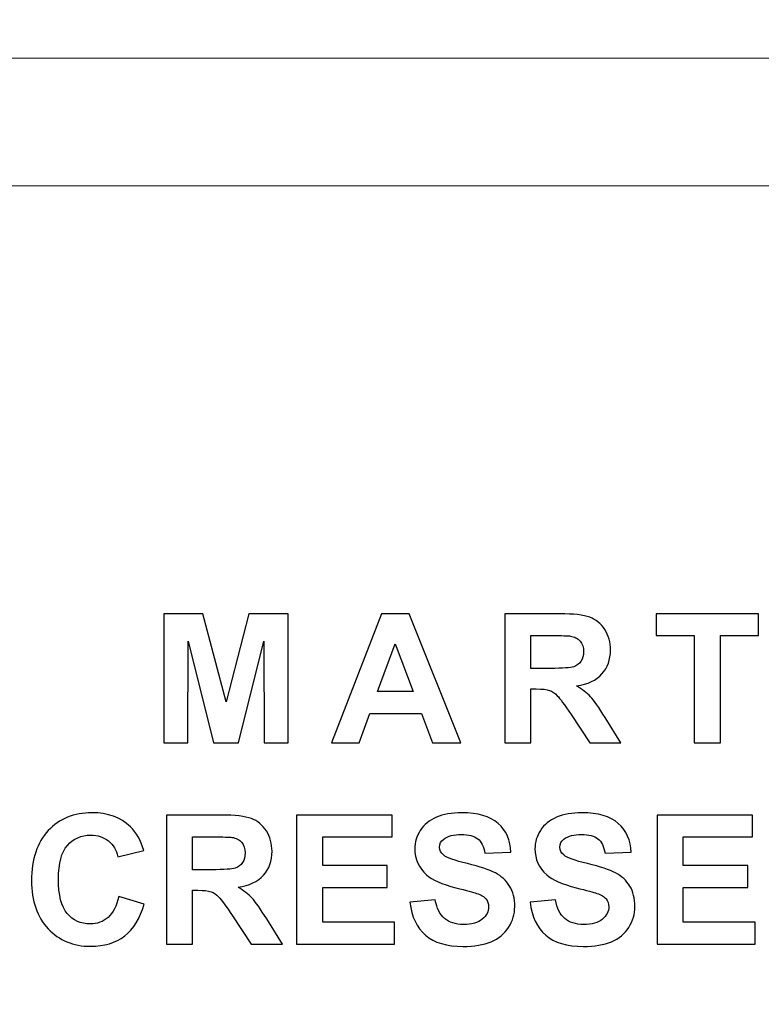
# Model space of a CAD drawing. Units: millimetres. Extents: x -276 to 322, y -189 to 256.
# Drawn here: x -80 to -71, y -130 to -119 of the extents above; entities that cross this region are included whole.
import ezdxf

# ---------------------------------------------------------------- set-up
doc = ezdxf.new("R2010")
doc.units = ezdxf.units.MM
doc.header["$MEASUREMENT"] = 0
doc.layers.add('Layer 1', color=7, linetype='Continuous')
doc.styles.add('1', font='arial.ttf', dxfattribs={"height": 6.096024})
doc.dimstyles.get("Standard").update_dxf_attribs({"dimtxt": 0.18, "dimasz": 0.18, "dimexe": 0.18, "dimexo": 0.0625, "dimgap": 0.09, "dimtad": 0, "dimtih": 1, "dimtoh": 1, "dimdec": 4, "dimzin": 0, "dimdsep": 46, "dimtxsty": 'Standard', "dimcen": 0.09, "dimadec": 0, "dimazin": 0, "dimtfac": 1, "dimtdec": 4, "dimtofl": 0, "dimtmove": 0, "dimatfit": 3, "dimfxl": 1, "dimtolj": 1, "dimtzin": 0, "dimarcsym": 0})

# ---------------------------------------------------------------- blocks, each defined once
blk = doc.blocks.new('*D7')
at = {"layer": 'Defpoints', "color": 0}
for p in [(219.5, -106.5), (-219.5, -125.34), (219.5, -125.34)]:
    blk.add_point(p, dxfattribs=at)
at = {"layer": 'Layer 1', "color": 5, "lineweight": 9}
for p, q in [((-219.5, -125.278), (-219.5, -106.32)), ((219.5, -125.278), (219.5, -106.32)), ((-219.32, -106.5), (-19.454, -106.5)), ((219.32, -106.5), (19.454, -106.5))]:
    blk.add_line(p, q, dxfattribs=at)
at = {"layer": 'Layer 1', "color": 5}
for points in [[(-219.32, -106.47), (-219.32, -106.53), (-219.5, -106.5)], [(219.32, -106.53), (219.32, -106.47), (219.5, -106.5)]]:
    blk.add_solid(points, dxfattribs=at)
at = {"layer": 'Layer 1', "color": 5, "insert": (0, -106.5), "char_height": 6.09602, "attachment_point": 5, "style": '1'}
blk.add_mtext('\\A1;11151 mm', dxfattribs=at)

msp = doc.modelspace()

# ---------------------------------------------------------------- linework, layer by layer
at = {"layer": 'Layer 1', "lineweight": 20}
for points, knots in [([(-218.0035, -119.1045), (-218.0035, -119.1045), (218.0035, -119.1045), (218.0035, -119.1045), (218.0035, -119.1045), (218.8267, -119.1045), (219.5, -119.7779), (219.5, -120.6011), (219.5, -120.6011), (219.5, -120.6011), (219.5, -161.0092), (219.5, -161.0092), (219.5, -161.0092), (219.5, -161.8323), (218.8267, -162.5057), (218.0035, -162.5057), (218.0035, -162.5057), (218.0035, -162.5057), (-218.0035, -162.5057), (-218.0035, -162.5057), (-218.0035, -162.5057), (-218.8267, -162.5057), (-219.5, -161.8323), (-219.5, -161.0092), (-219.5, -161.0092), (-219.5, -161.0092), (-219.5, -120.6011), (-219.5, -120.6011), (-219.5, -120.6011), (-219.5, -119.7779), (-218.8267, -119.1045), (-218.0035, -119.1045)], [0, 0, 0, 0, 0.11111111, 0.11111111, 0.11111111, 0.11111111, 0.22222222, 0.22222222, 0.22222222, 0.22222222, 0.33333333, 0.33333333, 0.33333333, 0.33333333, 0.44444444, 0.44444444, 0.44444444, 0.44444444, 0.55555556, 0.55555556, 0.55555556, 0.55555556, 0.66666667, 0.66666667, 0.66666667, 0.66666667, 0.77777778, 0.77777778, 0.77777778, 0.77777778, 1, 1, 1, 1]), ([(-218.0034, -119.1045), (-218.0034, -119.1045), (218.0034, -119.1045), (218.0034, -119.1045), (218.0034, -119.1045), (218.8265, -119.1045), (219.5, -119.7781), (219.5, -120.6011), (219.5, -120.6011), (219.5, -120.6011), (219.5, -130.0795), (219.5, -130.0795), (219.5, -130.0795), (219.5, -130.0795), (218.0034, -130.0795), (218.0034, -130.0795), (218.0034, -130.0795), (218.0034, -130.0795), (218.0034, -120.6011), (218.0034, -120.6011), (218.0034, -120.6011), (218.0034, -120.6011), (-218.0034, -120.6011), (-218.0034, -120.6011), (-218.0034, -120.6011), (-218.0034, -120.6011), (-218.0034, -130.0795), (-218.0034, -130.0795), (-218.0034, -130.0795), (-218.0034, -130.0795), (-219.5, -130.0795), (-219.5, -130.0795), (-219.5, -130.0795), (-219.5, -130.0795), (-219.5, -120.6011), (-219.5, -120.6011), (-219.5, -120.6011), (-219.5, -119.778), (-218.8266, -119.1045), (-218.0034, -119.1045)], [0, 0, 0, 0, 0.09090909, 0.09090909, 0.09090909, 0.09090909, 0.18181818, 0.18181818, 0.18181818, 0.18181818, 0.27272727, 0.27272727, 0.27272727, 0.27272727, 0.36363636, 0.36363636, 0.36363636, 0.36363636, 0.45454545, 0.45454545, 0.45454545, 0.45454545, 0.54545455, 0.54545455, 0.54545455, 0.54545455, 0.63636364, 0.63636364, 0.63636364, 0.63636364, 0.72727273, 0.72727273, 0.72727273, 0.72727273, 0.81818182, 0.81818182, 0.81818182, 0.81818182, 1, 1, 1, 1])]:
    msp.add_open_spline(points, degree=3, knots=knots, dxfattribs=at)
at = {"layer": 'Layer 1'}
for points, knots in [([(-78.1598, -127.1294), (-78.1598, -127.1294), (-78.1598, -125.6173), (-78.1598, -125.6173), (-78.1598, -125.6173), (-78.1598, -125.6173), (-77.7012, -125.6173), (-77.7012, -125.6173), (-77.7012, -125.6173), (-77.7012, -125.6173), (-77.4301, -126.6486), (-77.4301, -126.6486), (-77.4301, -126.6486), (-77.4301, -126.6486), (-77.1623, -125.6173), (-77.1623, -125.6173), (-77.1623, -125.6173), (-77.1623, -125.6173), (-76.7025, -125.6173), (-76.7025, -125.6173), (-76.7025, -125.6173), (-76.7025, -125.6173), (-76.7025, -127.1294), (-76.7025, -127.1294), (-76.7025, -127.1294), (-76.7025, -127.1294), (-76.9856, -127.1294), (-76.9856, -127.1294), (-76.9856, -127.1294), (-76.9856, -127.1294), (-76.9866, -125.939), (-76.9866, -125.939), (-76.9866, -125.939), (-76.9866, -125.939), (-77.2847, -127.1294), (-77.2847, -127.1294), (-77.2847, -127.1294), (-77.2847, -127.1294), (-77.579, -127.1294), (-77.579, -127.1294), (-77.579, -127.1294), (-77.579, -127.1294), (-77.8757, -125.939), (-77.8757, -125.939), (-77.8757, -125.939), (-77.8757, -125.939), (-77.8767, -127.1294), (-77.8767, -127.1294), (-77.8767, -127.1294), (-77.8767, -127.1294), (-78.1598, -127.1294), (-78.1598, -127.1294)], [0, 0, 0, 0, 0.07142857, 0.07142857, 0.07142857, 0.07142857, 0.14285714, 0.14285714, 0.14285714, 0.14285714, 0.21428571, 0.21428571, 0.21428571, 0.21428571, 0.28571429, 0.28571429, 0.28571429, 0.28571429, 0.35714286, 0.35714286, 0.35714286, 0.35714286, 0.42857143, 0.42857143, 0.42857143, 0.42857143, 0.5, 0.5, 0.5, 0.5, 0.57142857, 0.57142857, 0.57142857, 0.57142857, 0.64285714, 0.64285714, 0.64285714, 0.64285714, 0.71428571, 0.71428571, 0.71428571, 0.71428571, 0.78571429, 0.78571429, 0.78571429, 0.78571429, 0.85714286, 0.85714286, 0.85714286, 0.85714286, 1, 1, 1, 1]), ([(-74.68, -127.1294), (-74.68, -127.1294), (-75.0099, -127.1294), (-75.0099, -127.1294), (-75.0099, -127.1294), (-75.0099, -127.1294), (-75.1404, -126.7852), (-75.1404, -126.7852), (-75.1404, -126.7852), (-75.1404, -126.7852), (-75.7469, -126.7852), (-75.7469, -126.7852), (-75.7469, -126.7852), (-75.7469, -126.7852), (-75.8725, -127.1294), (-75.8725, -127.1294), (-75.8725, -127.1294), (-75.8725, -127.1294), (-76.1964, -127.1294), (-76.1964, -127.1294), (-76.1964, -127.1294), (-76.1964, -127.1294), (-75.6093, -125.6173), (-75.6093, -125.6173), (-75.6093, -125.6173), (-75.6093, -125.6173), (-75.2858, -125.6173), (-75.2858, -125.6173), (-75.2858, -125.6173), (-75.2858, -125.6173), (-74.68, -127.1294), (-74.68, -127.1294)], [0, 0, 0, 0, 0.11111111, 0.11111111, 0.11111111, 0.11111111, 0.22222222, 0.22222222, 0.22222222, 0.22222222, 0.33333333, 0.33333333, 0.33333333, 0.33333333, 0.44444444, 0.44444444, 0.44444444, 0.44444444, 0.55555556, 0.55555556, 0.55555556, 0.55555556, 0.66666667, 0.66666667, 0.66666667, 0.66666667, 0.77777778, 0.77777778, 0.77777778, 0.77777778, 1, 1, 1, 1]), ([(-74.1629, -127.1294), (-74.1629, -127.1294), (-74.1629, -125.6173), (-74.1629, -125.6173), (-74.1629, -125.6173), (-74.1629, -125.6173), (-73.5199, -125.6173), (-73.5199, -125.6173), (-73.5199, -125.6173), (-73.3584, -125.6173), (-73.2408, -125.631), (-73.1675, -125.6581), (-73.1675, -125.6581), (-73.094, -125.6852), (-73.0355, -125.7334), (-72.9915, -125.8028), (-72.9915, -125.8028), (-72.9476, -125.8725), (-72.9254, -125.9517), (-72.9254, -126.0411), (-72.9254, -126.0411), (-72.9254, -126.1547), (-72.9585, -126.2484), (-73.025, -126.3224), (-73.025, -126.3224), (-73.0916, -126.3962), (-73.1908, -126.4427), (-73.3231, -126.4621), (-73.3231, -126.4621), (-73.2573, -126.5004), (-73.2031, -126.5427), (-73.1605, -126.5888), (-73.1605, -126.5888), (-73.1176, -126.6348), (-73.0598, -126.7169), (-72.9874, -126.8345), (-72.9874, -126.8345), (-72.9874, -126.8345), (-72.8029, -127.1294), (-72.8029, -127.1294), (-72.8029, -127.1294), (-72.8029, -127.1294), (-73.1679, -127.1294), (-73.1679, -127.1294), (-73.1679, -127.1294), (-73.1679, -127.1294), (-73.3869, -126.7993), (-73.3869, -126.7993), (-73.3869, -126.7993), (-73.4653, -126.6821), (-73.5192, -126.6081), (-73.5484, -126.5775), (-73.5484, -126.5775), (-73.5772, -126.5472), (-73.6079, -126.5261), (-73.6403, -126.5149), (-73.6403, -126.5149), (-73.673, -126.5036), (-73.7244, -126.4979), (-73.7948, -126.4979), (-73.7948, -126.4979), (-73.7948, -126.4979), (-73.8568, -126.4979), (-73.8568, -126.4979), (-73.8568, -126.4979), (-73.8568, -126.4979), (-73.8568, -127.1294), (-73.8568, -127.1294), (-73.8568, -127.1294), (-73.8568, -127.1294), (-74.1629, -127.1294), (-74.1629, -127.1294)], [0, 0, 0, 0, 0.05263158, 0.05263158, 0.05263158, 0.05263158, 0.10526316, 0.10526316, 0.10526316, 0.10526316, 0.15789474, 0.15789474, 0.15789474, 0.15789474, 0.21052632, 0.21052632, 0.21052632, 0.21052632, 0.26315789, 0.26315789, 0.26315789, 0.26315789, 0.31578947, 0.31578947, 0.31578947, 0.31578947, 0.36842105, 0.36842105, 0.36842105, 0.36842105, 0.42105263, 0.42105263, 0.42105263, 0.42105263, 0.47368421, 0.47368421, 0.47368421, 0.47368421, 0.52631579, 0.52631579, 0.52631579, 0.52631579, 0.57894737, 0.57894737, 0.57894737, 0.57894737, 0.63157895, 0.63157895, 0.63157895, 0.63157895, 0.68421053, 0.68421053, 0.68421053, 0.68421053, 0.73684211, 0.73684211, 0.73684211, 0.73684211, 0.78947368, 0.78947368, 0.78947368, 0.78947368, 0.84210526, 0.84210526, 0.84210526, 0.84210526, 0.89473684, 0.89473684, 0.89473684, 0.89473684, 1, 1, 1, 1]), ([(-71.9437, -127.1294), (-71.9437, -127.1294), (-71.9437, -125.8728), (-71.9437, -125.8728), (-71.9437, -125.8728), (-71.9437, -125.8728), (-72.3914, -125.8728), (-72.3914, -125.8728), (-72.3914, -125.8728), (-72.3914, -125.8728), (-72.3914, -125.6173), (-72.3914, -125.6173), (-72.3914, -125.6173), (-72.3914, -125.6173), (-71.1918, -125.6173), (-71.1918, -125.6173), (-71.1918, -125.6173), (-71.1918, -125.6173), (-71.1918, -125.8728), (-71.1918, -125.8728), (-71.1918, -125.8728), (-71.1918, -125.8728), (-71.6374, -125.8728), (-71.6374, -125.8728), (-71.6374, -125.8728), (-71.6374, -125.8728), (-71.6374, -127.1294), (-71.6374, -127.1294), (-71.6374, -127.1294), (-71.6374, -127.1294), (-71.9437, -127.1294), (-71.9437, -127.1294)], [0, 0, 0, 0, 0.11111111, 0.11111111, 0.11111111, 0.11111111, 0.22222222, 0.22222222, 0.22222222, 0.22222222, 0.33333333, 0.33333333, 0.33333333, 0.33333333, 0.44444444, 0.44444444, 0.44444444, 0.44444444, 0.55555556, 0.55555556, 0.55555556, 0.55555556, 0.66666667, 0.66666667, 0.66666667, 0.66666667, 0.77777778, 0.77777778, 0.77777778, 0.77777778, 1, 1, 1, 1]), ([(-73.8568, -126.2573), (-73.8568, -126.2573), (-73.6308, -126.2573), (-73.6308, -126.2573), (-73.6308, -126.2573), (-73.4843, -126.2573), (-73.3932, -126.2509), (-73.3566, -126.2386), (-73.3566, -126.2386), (-73.3203, -126.2263), (-73.2914, -126.2048), (-73.2711, -126.1745), (-73.2711, -126.1745), (-73.2503, -126.1442), (-73.2401, -126.1062), (-73.2401, -126.0608), (-73.2401, -126.0608), (-73.2401, -126.0098), (-73.2538, -125.9689), (-73.2809, -125.9372), (-73.2809, -125.9372), (-73.308, -125.9059), (-73.3464, -125.8862), (-73.3957, -125.8781), (-73.3957, -125.8781), (-73.4206, -125.8746), (-73.4949, -125.8728), (-73.6185, -125.8728), (-73.6185, -125.8728), (-73.6185, -125.8728), (-73.8568, -125.8728), (-73.8568, -125.8728), (-73.8568, -125.8728), (-73.8568, -125.8728), (-73.8568, -126.2573), (-73.8568, -126.2573)], [0, 0, 0, 0, 0.1, 0.1, 0.1, 0.1, 0.2, 0.2, 0.2, 0.2, 0.3, 0.3, 0.3, 0.3, 0.4, 0.4, 0.4, 0.4, 0.5, 0.5, 0.5, 0.5, 0.6, 0.6, 0.6, 0.6, 0.7, 0.7, 0.7, 0.7, 0.8, 0.8, 0.8, 0.8, 1, 1, 1, 1]), ([(-75.2397, -126.5297), (-75.2397, -126.5297), (-75.4499, -125.97), (-75.4499, -125.97), (-75.4499, -125.97), (-75.4499, -125.97), (-75.654, -126.5297), (-75.654, -126.5297), (-75.654, -126.5297), (-75.654, -126.5297), (-75.2397, -126.5297), (-75.2397, -126.5297)], [0, 0, 0, 0, 0.25, 0.25, 0.25, 0.25, 0.5, 0.5, 0.5, 0.5, 1, 1, 1, 1]), ([(-78.6876, -128.9312), (-78.6876, -128.9312), (-78.392, -129.0219), (-78.392, -129.0219), (-78.392, -129.0219), (-78.4373, -129.1885), (-78.513, -129.312), (-78.6186, -129.393), (-78.6186, -129.393), (-78.7242, -129.4736), (-78.858, -129.514), (-79.0203, -129.514), (-79.0203, -129.514), (-79.2212, -129.514), (-79.3863, -129.4454), (-79.5159, -129.3082), (-79.5159, -129.3082), (-79.645, -129.1708), (-79.7097, -128.9833), (-79.7097, -128.745), (-79.7097, -128.745), (-79.7097, -128.4932), (-79.6446, -128.2976), (-79.5147, -128.1582), (-79.5147, -128.1582), (-79.3849, -128.0188), (-79.2138, -127.9491), (-79.002, -127.9491), (-79.002, -127.9491), (-78.8168, -127.9491), (-78.6665, -128.004), (-78.551, -128.1135), (-78.551, -128.1135), (-78.4821, -128.1783), (-78.4306, -128.2712), (-78.3962, -128.3926), (-78.3962, -128.3926), (-78.3962, -128.3926), (-78.6982, -128.4644), (-78.6982, -128.4644), (-78.6982, -128.4644), (-78.7161, -128.3863), (-78.7534, -128.3243), (-78.8101, -128.2789), (-78.8101, -128.2789), (-78.8671, -128.2336), (-78.9361, -128.211), (-79.0171, -128.211), (-79.0171, -128.211), (-79.1294, -128.211), (-79.2205, -128.2511), (-79.2902, -128.3317), (-79.2902, -128.3317), (-79.3602, -128.412), (-79.3951, -128.5422), (-79.3951, -128.7224), (-79.3951, -128.7224), (-79.3951, -128.9132), (-79.3606, -129.0494), (-79.2919, -129.1304), (-79.2919, -129.1304), (-79.223, -129.2116), (-79.1336, -129.2521), (-79.0234, -129.2521), (-79.0234, -129.2521), (-78.9421, -129.2521), (-78.8721, -129.2264), (-78.8136, -129.1747), (-78.8136, -129.1747), (-78.7552, -129.123), (-78.7129, -129.0421), (-78.6876, -128.9312)], [0, 0, 0, 0, 0.05263158, 0.05263158, 0.05263158, 0.05263158, 0.10526316, 0.10526316, 0.10526316, 0.10526316, 0.15789474, 0.15789474, 0.15789474, 0.15789474, 0.21052632, 0.21052632, 0.21052632, 0.21052632, 0.26315789, 0.26315789, 0.26315789, 0.26315789, 0.31578947, 0.31578947, 0.31578947, 0.31578947, 0.36842105, 0.36842105, 0.36842105, 0.36842105, 0.42105263, 0.42105263, 0.42105263, 0.42105263, 0.47368421, 0.47368421, 0.47368421, 0.47368421, 0.52631579, 0.52631579, 0.52631579, 0.52631579, 0.57894737, 0.57894737, 0.57894737, 0.57894737, 0.63157895, 0.63157895, 0.63157895, 0.63157895, 0.68421053, 0.68421053, 0.68421053, 0.68421053, 0.73684211, 0.73684211, 0.73684211, 0.73684211, 0.78947368, 0.78947368, 0.78947368, 0.78947368, 0.84210526, 0.84210526, 0.84210526, 0.84210526, 0.89473684, 0.89473684, 0.89473684, 0.89473684, 1, 1, 1, 1]), ([(-75.2763, -128.9988), (-75.2763, -128.9988), (-74.9785, -128.9691), (-74.9785, -128.9691), (-74.9785, -128.9691), (-74.9605, -129.0687), (-74.9246, -129.1417), (-74.8701, -129.1885), (-74.8701, -129.1885), (-74.8155, -129.2353), (-74.7419, -129.2584), (-74.6493, -129.2584), (-74.6493, -129.2584), (-74.5515, -129.2584), (-74.4776, -129.2377), (-74.428, -129.1961), (-74.428, -129.1961), (-74.3784, -129.1547), (-74.3534, -129.106), (-74.3534, -129.0504), (-74.3534, -129.0504), (-74.3534, -129.0146), (-74.3639, -128.9843), (-74.3847, -128.959), (-74.3847, -128.959), (-74.4055, -128.934), (-74.4421, -128.9122), (-74.4941, -128.8939), (-74.4941, -128.8939), (-74.5297, -128.8812), (-74.6107, -128.8594), (-74.7374, -128.8276), (-74.7374, -128.8276), (-74.9004, -128.7868), (-75.0147, -128.7368), (-75.0806, -128.6774), (-75.0806, -128.6774), (-75.1732, -128.594), (-75.2192, -128.4922), (-75.2192, -128.3722), (-75.2192, -128.3722), (-75.2192, -128.2951), (-75.1974, -128.2226), (-75.1541, -128.1553), (-75.1541, -128.1553), (-75.1104, -128.0882), (-75.0478, -128.0371), (-74.9658, -128.0019), (-74.9658, -128.0019), (-74.8838, -127.9667), (-74.7852, -127.9491), (-74.6691, -127.9491), (-74.6691, -127.9491), (-74.4801, -127.9491), (-74.3375, -127.991), (-74.2421, -128.0751), (-74.2421, -128.0751), (-74.1464, -128.1593), (-74.0964, -128.2712), (-74.0915, -128.4116), (-74.0915, -128.4116), (-74.0915, -128.4116), (-74.3977, -128.4221), (-74.3977, -128.4221), (-74.3977, -128.4221), (-74.4107, -128.344), (-74.4385, -128.2881), (-74.4811, -128.2539), (-74.4811, -128.2539), (-74.5237, -128.2198), (-74.5878, -128.2026), (-74.673, -128.2026), (-74.673, -128.2026), (-74.761, -128.2026), (-74.83, -128.2208), (-74.8796, -128.2574), (-74.8796, -128.2574), (-74.9116, -128.281), (-74.9278, -128.3124), (-74.9278, -128.3518), (-74.9278, -128.3518), (-74.9278, -128.3877), (-74.9126, -128.4183), (-74.8824, -128.4436), (-74.8824, -128.4436), (-74.844, -128.4764), (-74.7507, -128.5102), (-74.6025, -128.5453), (-74.6025, -128.5453), (-74.4544, -128.5803), (-74.3449, -128.6168), (-74.2741, -128.6541), (-74.2741, -128.6541), (-74.203, -128.6918), (-74.1474, -128.7428), (-74.1074, -128.8079), (-74.1074, -128.8079), (-74.0673, -128.8731), (-74.0471, -128.9533), (-74.0471, -129.0487), (-74.0471, -129.0487), (-74.0471, -129.1353), (-74.0711, -129.2166), (-74.1193, -129.2922), (-74.1193, -129.2922), (-74.1675, -129.368), (-74.2355, -129.4243), (-74.3234, -129.4609), (-74.3234, -129.4609), (-74.4115, -129.4979), (-74.5212, -129.5162), (-74.6526, -129.5162), (-74.6526, -129.5162), (-74.8437, -129.5162), (-74.9905, -129.4721), (-75.0929, -129.3838), (-75.0929, -129.3838), (-75.1953, -129.2958), (-75.2562, -129.1673), (-75.2763, -128.9988)], [0, 0, 0, 0, 0.03225806, 0.03225806, 0.03225806, 0.03225806, 0.06451613, 0.06451613, 0.06451613, 0.06451613, 0.09677419, 0.09677419, 0.09677419, 0.09677419, 0.12903226, 0.12903226, 0.12903226, 0.12903226, 0.16129032, 0.16129032, 0.16129032, 0.16129032, 0.19354839, 0.19354839, 0.19354839, 0.19354839, 0.22580645, 0.22580645, 0.22580645, 0.22580645, 0.25806452, 0.25806452, 0.25806452, 0.25806452, 0.29032258, 0.29032258, 0.29032258, 0.29032258, 0.32258065, 0.32258065, 0.32258065, 0.32258065, 0.35483871, 0.35483871, 0.35483871, 0.35483871, 0.38709677, 0.38709677, 0.38709677, 0.38709677, 0.41935484, 0.41935484, 0.41935484, 0.41935484, 0.4516129, 0.4516129, 0.4516129, 0.4516129, 0.48387097, 0.48387097, 0.48387097, 0.48387097, 0.51612903, 0.51612903, 0.51612903, 0.51612903, 0.5483871, 0.5483871, 0.5483871, 0.5483871, 0.58064516, 0.58064516, 0.58064516, 0.58064516, 0.61290323, 0.61290323, 0.61290323, 0.61290323, 0.64516129, 0.64516129, 0.64516129, 0.64516129, 0.67741935, 0.67741935, 0.67741935, 0.67741935, 0.70967742, 0.70967742, 0.70967742, 0.70967742, 0.74193548, 0.74193548, 0.74193548, 0.74193548, 0.77419355, 0.77419355, 0.77419355, 0.77419355, 0.80645161, 0.80645161, 0.80645161, 0.80645161, 0.83870968, 0.83870968, 0.83870968, 0.83870968, 0.87096774, 0.87096774, 0.87096774, 0.87096774, 0.90322581, 0.90322581, 0.90322581, 0.90322581, 0.93548387, 0.93548387, 0.93548387, 0.93548387, 1, 1, 1, 1]), ([(-73.8677, -128.9988), (-73.8677, -128.9988), (-73.5699, -128.9691), (-73.5699, -128.9691), (-73.5699, -128.9691), (-73.5519, -129.0687), (-73.5161, -129.1417), (-73.4615, -129.1885), (-73.4615, -129.1885), (-73.4069, -129.2353), (-73.3334, -129.2584), (-73.2408, -129.2584), (-73.2408, -129.2584), (-73.1429, -129.2584), (-73.069, -129.2377), (-73.0194, -129.1961), (-73.0194, -129.1961), (-72.9698, -129.1547), (-72.9448, -129.106), (-72.9448, -129.0504), (-72.9448, -129.0504), (-72.9448, -129.0146), (-72.9554, -128.9843), (-72.9761, -128.959), (-72.9761, -128.959), (-72.9969, -128.934), (-73.0335, -128.9122), (-73.0856, -128.8939), (-73.0856, -128.8939), (-73.1211, -128.8812), (-73.2021, -128.8594), (-73.3288, -128.8276), (-73.3288, -128.8276), (-73.4918, -128.7868), (-73.6062, -128.7368), (-73.672, -128.6774), (-73.672, -128.6774), (-73.7646, -128.594), (-73.8107, -128.4922), (-73.8107, -128.3722), (-73.8107, -128.3722), (-73.8107, -128.2951), (-73.7889, -128.2226), (-73.7456, -128.1553), (-73.7456, -128.1553), (-73.7019, -128.0882), (-73.6392, -128.0371), (-73.5572, -128.0019), (-73.5572, -128.0019), (-73.4752, -127.9667), (-73.3767, -127.9491), (-73.2605, -127.9491), (-73.2605, -127.9491), (-73.0715, -127.9491), (-72.9289, -127.991), (-72.8335, -128.0751), (-72.8335, -128.0751), (-72.7378, -128.1593), (-72.6878, -128.2712), (-72.683, -128.4116), (-72.683, -128.4116), (-72.683, -128.4116), (-72.9892, -128.4221), (-72.9892, -128.4221), (-72.9892, -128.4221), (-73.0022, -128.344), (-73.03, -128.2881), (-73.0725, -128.2539), (-73.0725, -128.2539), (-73.1151, -128.2198), (-73.1792, -128.2026), (-73.2644, -128.2026), (-73.2644, -128.2026), (-73.3524, -128.2026), (-73.4214, -128.2208), (-73.471, -128.2574), (-73.471, -128.2574), (-73.503, -128.281), (-73.5193, -128.3124), (-73.5193, -128.3518), (-73.5193, -128.3518), (-73.5193, -128.3877), (-73.5041, -128.4183), (-73.4738, -128.4436), (-73.4738, -128.4436), (-73.4355, -128.4764), (-73.3421, -128.5102), (-73.194, -128.5453), (-73.194, -128.5453), (-73.0458, -128.5803), (-72.9363, -128.6168), (-72.8656, -128.6541), (-72.8656, -128.6541), (-72.7945, -128.6918), (-72.7389, -128.7428), (-72.6988, -128.8079), (-72.6988, -128.8079), (-72.6587, -128.8731), (-72.6385, -128.9533), (-72.6385, -129.0487), (-72.6385, -129.0487), (-72.6385, -129.1353), (-72.6625, -129.2166), (-72.7108, -129.2922), (-72.7108, -129.2922), (-72.7589, -129.368), (-72.8269, -129.4243), (-72.9149, -129.4609), (-72.9149, -129.4609), (-73.0029, -129.4979), (-73.1126, -129.5162), (-73.244, -129.5162), (-73.244, -129.5162), (-73.4351, -129.5162), (-73.5819, -129.4721), (-73.6843, -129.3838), (-73.6843, -129.3838), (-73.7867, -129.2958), (-73.8477, -129.1673), (-73.8677, -128.9988)], [0, 0, 0, 0, 0.03225806, 0.03225806, 0.03225806, 0.03225806, 0.06451613, 0.06451613, 0.06451613, 0.06451613, 0.09677419, 0.09677419, 0.09677419, 0.09677419, 0.12903226, 0.12903226, 0.12903226, 0.12903226, 0.16129032, 0.16129032, 0.16129032, 0.16129032, 0.19354839, 0.19354839, 0.19354839, 0.19354839, 0.22580645, 0.22580645, 0.22580645, 0.22580645, 0.25806452, 0.25806452, 0.25806452, 0.25806452, 0.29032258, 0.29032258, 0.29032258, 0.29032258, 0.32258065, 0.32258065, 0.32258065, 0.32258065, 0.35483871, 0.35483871, 0.35483871, 0.35483871, 0.38709677, 0.38709677, 0.38709677, 0.38709677, 0.41935484, 0.41935484, 0.41935484, 0.41935484, 0.4516129, 0.4516129, 0.4516129, 0.4516129, 0.48387097, 0.48387097, 0.48387097, 0.48387097, 0.51612903, 0.51612903, 0.51612903, 0.51612903, 0.5483871, 0.5483871, 0.5483871, 0.5483871, 0.58064516, 0.58064516, 0.58064516, 0.58064516, 0.61290323, 0.61290323, 0.61290323, 0.61290323, 0.64516129, 0.64516129, 0.64516129, 0.64516129, 0.67741935, 0.67741935, 0.67741935, 0.67741935, 0.70967742, 0.70967742, 0.70967742, 0.70967742, 0.74193548, 0.74193548, 0.74193548, 0.74193548, 0.77419355, 0.77419355, 0.77419355, 0.77419355, 0.80645161, 0.80645161, 0.80645161, 0.80645161, 0.83870968, 0.83870968, 0.83870968, 0.83870968, 0.87096774, 0.87096774, 0.87096774, 0.87096774, 0.90322581, 0.90322581, 0.90322581, 0.90322581, 0.93548387, 0.93548387, 0.93548387, 0.93548387, 1, 1, 1, 1]), ([(-78.1297, -129.4887), (-78.1297, -129.4887), (-78.1297, -127.9766), (-78.1297, -127.9766), (-78.1297, -127.9766), (-78.1297, -127.9766), (-77.4866, -127.9766), (-77.4866, -127.9766), (-77.4866, -127.9766), (-77.3251, -127.9766), (-77.2075, -127.9903), (-77.1343, -128.0174), (-77.1343, -128.0174), (-77.0608, -128.0445), (-77.0023, -128.0927), (-76.9583, -128.1621), (-76.9583, -128.1621), (-76.9144, -128.2318), (-76.8922, -128.311), (-76.8922, -128.4003), (-76.8922, -128.4003), (-76.8922, -128.514), (-76.9252, -128.6076), (-76.9918, -128.6816), (-76.9918, -128.6816), (-77.0583, -128.7555), (-77.1575, -128.802), (-77.2899, -128.8213), (-77.2899, -128.8213), (-77.2241, -128.8597), (-77.1698, -128.9019), (-77.1272, -128.948), (-77.1272, -128.948), (-77.0844, -128.9941), (-77.0266, -129.0762), (-76.9542, -129.1938), (-76.9542, -129.1938), (-76.9542, -129.1938), (-76.7697, -129.4887), (-76.7697, -129.4887), (-76.7697, -129.4887), (-76.7697, -129.4887), (-77.1347, -129.4887), (-77.1347, -129.4887), (-77.1347, -129.4887), (-77.1347, -129.4887), (-77.3537, -129.1585), (-77.3537, -129.1585), (-77.3537, -129.1585), (-77.4321, -129.0413), (-77.4859, -128.9673), (-77.5152, -128.9368), (-77.5152, -128.9368), (-77.544, -128.9065), (-77.5747, -128.8854), (-77.607, -128.8741), (-77.607, -128.8741), (-77.6398, -128.8629), (-77.6911, -128.8572), (-77.7615, -128.8572), (-77.7615, -128.8572), (-77.7615, -128.8572), (-77.8235, -128.8572), (-77.8235, -128.8572), (-77.8235, -128.8572), (-77.8235, -128.8572), (-77.8235, -129.4887), (-77.8235, -129.4887), (-77.8235, -129.4887), (-77.8235, -129.4887), (-78.1297, -129.4887), (-78.1297, -129.4887)], [0, 0, 0, 0, 0.05263158, 0.05263158, 0.05263158, 0.05263158, 0.10526316, 0.10526316, 0.10526316, 0.10526316, 0.15789474, 0.15789474, 0.15789474, 0.15789474, 0.21052632, 0.21052632, 0.21052632, 0.21052632, 0.26315789, 0.26315789, 0.26315789, 0.26315789, 0.31578947, 0.31578947, 0.31578947, 0.31578947, 0.36842105, 0.36842105, 0.36842105, 0.36842105, 0.42105263, 0.42105263, 0.42105263, 0.42105263, 0.47368421, 0.47368421, 0.47368421, 0.47368421, 0.52631579, 0.52631579, 0.52631579, 0.52631579, 0.57894737, 0.57894737, 0.57894737, 0.57894737, 0.63157895, 0.63157895, 0.63157895, 0.63157895, 0.68421053, 0.68421053, 0.68421053, 0.68421053, 0.73684211, 0.73684211, 0.73684211, 0.73684211, 0.78947368, 0.78947368, 0.78947368, 0.78947368, 0.84210526, 0.84210526, 0.84210526, 0.84210526, 0.89473684, 0.89473684, 0.89473684, 0.89473684, 1, 1, 1, 1]), ([(-76.6046, -129.4887), (-76.6046, -129.4887), (-76.6046, -127.9766), (-76.6046, -127.9766), (-76.6046, -127.9766), (-76.6046, -127.9766), (-75.4852, -127.9766), (-75.4852, -127.9766), (-75.4852, -127.9766), (-75.4852, -127.9766), (-75.4852, -128.2321), (-75.4852, -128.2321), (-75.4852, -128.2321), (-75.4852, -128.2321), (-76.2984, -128.2321), (-76.2984, -128.2321), (-76.2984, -128.2321), (-76.2984, -128.2321), (-76.2984, -128.5679), (-76.2984, -128.5679), (-76.2984, -128.5679), (-76.2984, -128.5679), (-75.5423, -128.5679), (-75.5423, -128.5679), (-75.5423, -128.5679), (-75.5423, -128.5679), (-75.5423, -128.8234), (-75.5423, -128.8234), (-75.5423, -128.8234), (-75.5423, -128.8234), (-76.2984, -128.8234), (-76.2984, -128.8234), (-76.2984, -128.8234), (-76.2984, -128.8234), (-76.2984, -129.2331), (-76.2984, -129.2331), (-76.2984, -129.2331), (-76.2984, -129.2331), (-75.4557, -129.2331), (-75.4557, -129.2331), (-75.4557, -129.2331), (-75.4557, -129.2331), (-75.4557, -129.4887), (-75.4557, -129.4887), (-75.4557, -129.4887), (-75.4557, -129.4887), (-76.6046, -129.4887), (-76.6046, -129.4887)], [0, 0, 0, 0, 0.07692308, 0.07692308, 0.07692308, 0.07692308, 0.15384615, 0.15384615, 0.15384615, 0.15384615, 0.23076923, 0.23076923, 0.23076923, 0.23076923, 0.30769231, 0.30769231, 0.30769231, 0.30769231, 0.38461538, 0.38461538, 0.38461538, 0.38461538, 0.46153846, 0.46153846, 0.46153846, 0.46153846, 0.53846154, 0.53846154, 0.53846154, 0.53846154, 0.61538462, 0.61538462, 0.61538462, 0.61538462, 0.69230769, 0.69230769, 0.69230769, 0.69230769, 0.76923077, 0.76923077, 0.76923077, 0.76923077, 0.84615385, 0.84615385, 0.84615385, 0.84615385, 1, 1, 1, 1]), ([(-72.3788, -129.4887), (-72.3788, -129.4887), (-72.3788, -127.9766), (-72.3788, -127.9766), (-72.3788, -127.9766), (-72.3788, -127.9766), (-71.2595, -127.9766), (-71.2595, -127.9766), (-71.2595, -127.9766), (-71.2595, -127.9766), (-71.2595, -128.2321), (-71.2595, -128.2321), (-71.2595, -128.2321), (-71.2595, -128.2321), (-72.0727, -128.2321), (-72.0727, -128.2321), (-72.0727, -128.2321), (-72.0727, -128.2321), (-72.0727, -128.5679), (-72.0727, -128.5679), (-72.0727, -128.5679), (-72.0727, -128.5679), (-71.3166, -128.5679), (-71.3166, -128.5679), (-71.3166, -128.5679), (-71.3166, -128.5679), (-71.3166, -128.8234), (-71.3166, -128.8234), (-71.3166, -128.8234), (-71.3166, -128.8234), (-72.0727, -128.8234), (-72.0727, -128.8234), (-72.0727, -128.8234), (-72.0727, -128.8234), (-72.0727, -129.2331), (-72.0727, -129.2331), (-72.0727, -129.2331), (-72.0727, -129.2331), (-71.23, -129.2331), (-71.23, -129.2331), (-71.23, -129.2331), (-71.23, -129.2331), (-71.23, -129.4887), (-71.23, -129.4887), (-71.23, -129.4887), (-71.23, -129.4887), (-72.3788, -129.4887), (-72.3788, -129.4887)], [0, 0, 0, 0, 0.07692308, 0.07692308, 0.07692308, 0.07692308, 0.15384615, 0.15384615, 0.15384615, 0.15384615, 0.23076923, 0.23076923, 0.23076923, 0.23076923, 0.30769231, 0.30769231, 0.30769231, 0.30769231, 0.38461538, 0.38461538, 0.38461538, 0.38461538, 0.46153846, 0.46153846, 0.46153846, 0.46153846, 0.53846154, 0.53846154, 0.53846154, 0.53846154, 0.61538462, 0.61538462, 0.61538462, 0.61538462, 0.69230769, 0.69230769, 0.69230769, 0.69230769, 0.76923077, 0.76923077, 0.76923077, 0.76923077, 0.84615385, 0.84615385, 0.84615385, 0.84615385, 1, 1, 1, 1]), ([(-77.8235, -128.6165), (-77.8235, -128.6165), (-77.5975, -128.6165), (-77.5975, -128.6165), (-77.5975, -128.6165), (-77.4511, -128.6165), (-77.36, -128.6101), (-77.3234, -128.5978), (-77.3234, -128.5978), (-77.2871, -128.5855), (-77.2582, -128.564), (-77.2378, -128.5338), (-77.2378, -128.5338), (-77.217, -128.5035), (-77.2068, -128.4654), (-77.2068, -128.4201), (-77.2068, -128.4201), (-77.2068, -128.369), (-77.2206, -128.3282), (-77.2476, -128.2965), (-77.2476, -128.2965), (-77.2748, -128.2652), (-77.3131, -128.2454), (-77.3624, -128.2374), (-77.3624, -128.2374), (-77.3873, -128.2339), (-77.4616, -128.2321), (-77.5852, -128.2321), (-77.5852, -128.2321), (-77.5852, -128.2321), (-77.8235, -128.2321), (-77.8235, -128.2321), (-77.8235, -128.2321), (-77.8235, -128.2321), (-77.8235, -128.6165), (-77.8235, -128.6165)], [0, 0, 0, 0, 0.1, 0.1, 0.1, 0.1, 0.2, 0.2, 0.2, 0.2, 0.3, 0.3, 0.3, 0.3, 0.4, 0.4, 0.4, 0.4, 0.5, 0.5, 0.5, 0.5, 0.6, 0.6, 0.6, 0.6, 0.7, 0.7, 0.7, 0.7, 0.8, 0.8, 0.8, 0.8, 1, 1, 1, 1])]:
    msp.add_open_spline(points, degree=3, knots=knots, dxfattribs=at)

# ---------------------------------------------------------------- dimensions: what is measured, and where the dimension line sits
dim = msp.add_linear_dim(base=(219.5, -106.5), p1=(-219.5, -125.3402), p2=(219.5, -125.3402), dimstyle='Standard', override={"dimtxt": 7.0556, "dimtad": 0, "dimjust": 0, "dimtih": 0, "dimdec": 0, "dimlfac": 25.4, "dimzin": 1, "dimlunit": 2, "dimpost": '<> mm', "dimtxsty": '1', "dimclrd": 5, "dimclre": 5, "dimclrt": 5, "dimlwd": 9, "dimlwe": 9}, dxfattribs=at)
dim.commit()
dim.dimension.update_dxf_attribs({"geometry": '*D7', "text_midpoint": (0, -106.5)})

doc.saveas('drawing.dxf')
